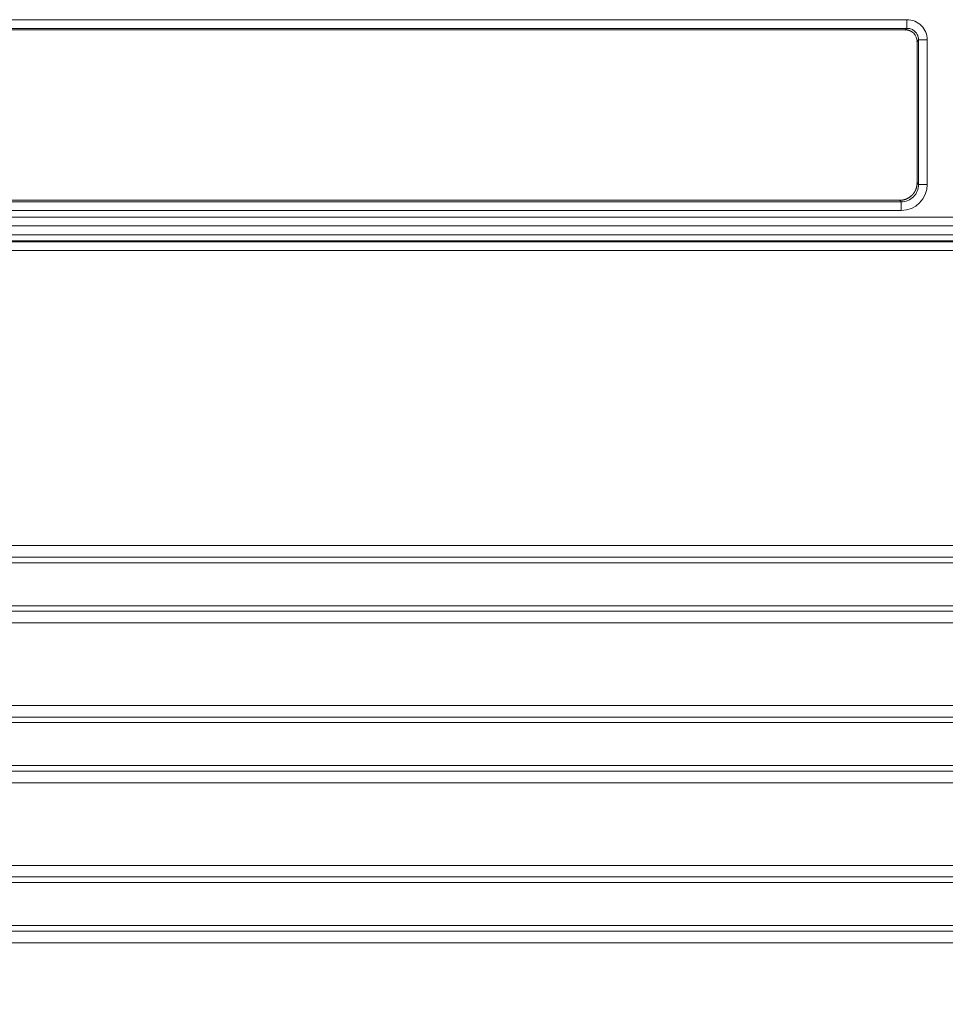
# Model space of a CAD drawing. Units: inches. Extents: x 71.4 to 79, y 49.66 to 59.34.
# Drawn here: x 74.81 to 75.11, y 56.87 to 57.18 of the extents above; entities that cross this region are included whole.
import ezdxf

# ---------------------------------------------------------------- set-up
doc = ezdxf.new("R2010")
doc.units = ezdxf.units.IN
doc.header["$MEASUREMENT"] = 0
doc.layers.add('Color-7-Line_Weight-5', color=7, linetype='Continuous', lineweight=5)

msp = doc.modelspace()

# ---------------------------------------------------------------- linework, layer by layer
at = {"layer": 'Color-7-Line_Weight-5', "linetype": 'Continuous'}
for p, q in [((75.0975, 57.17802), (75.09701, 57.17755)), ((74.23236, 57.12098), (75.32222, 57.12098)), ((75.32215, 57.11531), (74.24008, 57.11531))]:
    msp.add_line(p, q, dxfattribs=at)
for points in [[(75.09191, 57.12315), (75.0919, 57.12594), (74.23734, 57.12594), (74.23735, 57.12316), (75.09191, 57.12315, 0.413322), (75.1003, 57.13154), (75.1003, 57.17802, 0.414623), (75.09376, 57.18455), (74.23548, 57.18455, 0.414642), (74.22895, 57.17802), (74.22895, 57.13153, 0.413322), (74.23735, 57.12316)], [(75.09378, 57.18176), (75.09329, 57.18127), (74.23597, 57.18126), (74.23548, 57.18176, 0.415187), (74.23175, 57.17802), (74.23175, 57.13153, 0.413871), (74.23734, 57.12593), (74.23782, 57.12642), (75.09142, 57.12643), (75.09191, 57.12594, 0.41536), (75.0975, 57.13153), (75.0975, 57.17802), (75.10029, 57.17802)], [(75.09595, 57.18019, -0.191774), (75.09702, 57.17754), (75.09702, 57.13202), (75.0975, 57.13153), (75.10029, 57.13153)], [(75.37577, 56.63877), (75.37577, 57.05817), (75.37543, 57.05817, 0.414297), (75.32057, 57.11303), (75.32058, 57.11336), (74.24783, 57.11336)], [(73.07628, 56.58671), (73.07628, 56.58394, -0.414231), (73.02142, 56.63877), (73.02143, 57.05817), (73.02422, 57.05817), (73.02421, 56.63877, 0.414165), (73.07628, 56.58671), (75.32058, 56.58671, 0.414165), (75.37263, 56.63877), (75.37263, 57.05817, 0.414165), (75.32058, 57.11023), (73.07628, 57.11023, 0.414176), (73.02422, 57.05817)], [(74.31383, 56.99495), (74.31151, 56.99204, 0.169889), (74.31612, 56.99043), (75.22034, 56.99043, 0.414156), (75.2278, 56.9979), (75.2278, 57.00787, 0.414156), (75.22033, 57.01534), (74.30222, 57.01533, 0.414165), (74.29476, 57.00786, 0.253836), (74.29814, 57.00162), (74.3002, 57.00474, -0.256178), (74.29848, 57.00787, -0.411892), (74.30222, 57.0116), (74.30222, 57.01533)], [(74.31613, 56.99416), (74.31613, 56.99596), (75.22034, 56.99596), (75.22034, 56.99416, 0.414145), (75.22409, 56.99789), (75.22779, 56.99789)], [(74.36148, 56.93896), (74.36149, 56.94267, -0.265592), (74.35827, 56.9445), (74.35508, 56.94258, 0.265066), (74.36148, 56.93896), (75.22034, 56.93896, 0.413032), (75.2278, 56.94642), (75.2278, 56.9564, 0.414156), (75.22033, 56.96386), (74.35505, 56.96385, 0.414156), (74.34759, 56.95639, 0.15098), (74.34892, 56.95219), (74.35198, 56.95429, -0.147773), (74.35131, 56.95639, -0.412941), (74.35505, 56.96013), (74.35505, 56.96385)], [(75.22779, 56.9564), (75.22407, 56.9564, 0.41301), (75.22034, 56.96013), (75.22034, 56.95832), (74.35505, 56.95833), (74.35506, 56.96013), (75.22034, 56.96013), (75.22034, 56.96385)], [(75.22034, 56.93895), (75.22034, 56.94268), (75.22034, 56.9445), (74.36148, 56.9445), (74.36148, 56.94269), (75.22034, 56.94268, 0.415262), (75.22408, 56.94644), (75.22779, 56.94643)], [(74.3726, 56.90493, -0.414165), (74.38006, 56.91239), (75.22033, 56.91239, -0.414156), (75.2278, 56.90493), (75.2278, 56.89496, -0.414156), (75.22034, 56.8875), (74.38287, 56.8875, -0.34348), (74.37564, 56.89313), (74.37924, 56.89404, 0.345448), (74.38286, 56.89123), (75.22034, 56.89122), (75.22034, 56.8875)], [(75.22034, 56.9124), (75.22033, 56.90867, -0.415187), (75.22407, 56.90491), (75.22409, 56.89496, -0.415263), (75.22034, 56.89122), (75.22034, 56.89303), (74.38287, 56.89303), (74.38287, 56.89122), (74.38287, 56.8875)]]:
    msp.add_lwpolyline(points, format="xyb", dxfattribs=at)
for points in [[(74.23548, 57.18454), (74.23549, 57.18176), (75.09377, 57.18176), (75.09377, 57.18454)], [(75.09329, 57.18127), (75.09336, 57.18127), (75.09344, 57.18127), (75.09351, 57.18127), (75.09358, 57.18126), (75.09366, 57.18125), (75.09373, 57.18125), (75.0938, 57.18124), (75.09388, 57.18122), (75.09395, 57.18121), (75.09402, 57.1812), (75.09409, 57.18118), (75.09416, 57.18116), (75.09423, 57.18115), (75.0943, 57.18113), (75.09437, 57.18111), (75.09444, 57.18108), (75.09451, 57.18106), (75.09458, 57.18104), (75.09465, 57.18101), (75.09472, 57.18098)], [(75.0975, 57.17802), (75.09749, 57.17833), (75.09745, 57.17863), (75.09739, 57.17892), (75.09731, 57.1792), (75.09721, 57.17947), (75.09709, 57.17974), (75.09694, 57.17999), (75.09678, 57.18023), (75.0966, 57.18045), (75.09641, 57.18066), (75.0962, 57.18086), (75.09598, 57.18104), (75.09574, 57.1812), (75.09549, 57.18135), (75.09523, 57.18147), (75.09495, 57.18157), (75.09467, 57.18166), (75.09438, 57.18172), (75.09408, 57.18175), (75.09378, 57.18177)], [(75.09472, 57.18098), (75.09478, 57.18096), (75.09485, 57.18093), (75.09491, 57.1809), (75.09498, 57.18086), (75.09505, 57.18083), (75.09511, 57.1808), (75.09517, 57.18076), (75.09524, 57.18072), (75.0953, 57.18068), (75.09536, 57.18064), (75.09542, 57.1806), (75.09548, 57.18056), (75.09554, 57.18051), (75.0956, 57.18047), (75.09566, 57.18042), (75.09572, 57.18038), (75.09578, 57.18033), (75.09583, 57.18028), (75.09589, 57.18023), (75.09594, 57.18018)], [(75.09691, 57.13092), (75.0969, 57.13087), (75.09689, 57.13082), (75.09688, 57.13076), (75.09687, 57.13071), (75.09685, 57.13066), (75.09684, 57.1306), (75.09683, 57.13055), (75.09681, 57.1305), (75.0968, 57.13044), (75.09678, 57.13039), (75.09676, 57.13034), (75.09675, 57.13029), (75.09673, 57.13023), (75.09671, 57.13018), (75.09669, 57.13013), (75.09668, 57.13008), (75.09666, 57.13003), (75.09664, 57.12998), (75.09662, 57.12993), (75.0966, 57.12988)], [(75.09702, 57.13202), (75.09702, 57.13196), (75.09702, 57.1319), (75.09702, 57.13185), (75.09702, 57.13179), (75.09701, 57.13174), (75.09701, 57.13168), (75.09701, 57.13163), (75.097, 57.13157), (75.097, 57.13152), (75.09699, 57.13146), (75.09699, 57.13141), (75.09698, 57.13135), (75.09697, 57.1313), (75.09696, 57.13125), (75.09696, 57.13119), (75.09695, 57.13114), (75.09694, 57.13108), (75.09693, 57.13103), (75.09692, 57.13098), (75.09691, 57.13092)], [(75.09537, 57.12805), (75.0953, 57.12797), (75.09522, 57.1279), (75.09514, 57.12783), (75.09506, 57.12776), (75.09498, 57.12769), (75.09489, 57.12762), (75.09481, 57.12755), (75.09472, 57.12749), (75.09463, 57.12743), (75.09454, 57.12736), (75.09445, 57.12731), (75.09436, 57.12725), (75.09426, 57.12719), (75.09417, 57.12714), (75.09407, 57.12708), (75.09398, 57.12703), (75.09388, 57.12698), (75.09378, 57.12694), (75.09369, 57.12689), (75.09359, 57.12685)], [(75.09609, 57.12892), (75.09606, 57.12887), (75.09602, 57.12883), (75.09599, 57.12878), (75.09596, 57.12873), (75.09593, 57.12869), (75.09589, 57.12864), (75.09586, 57.1286), (75.09583, 57.12855), (75.09579, 57.12851), (75.09576, 57.12847), (75.09572, 57.12842), (75.09568, 57.12838), (75.09565, 57.12834), (75.09561, 57.1283), (75.09557, 57.12825), (75.09553, 57.12821), (75.09549, 57.12817), (75.09545, 57.12813), (75.09541, 57.12809), (75.09537, 57.12805)], [(75.0966, 57.12988), (75.09658, 57.12983), (75.09655, 57.12978), (75.09653, 57.12973), (75.0965, 57.12968), (75.09648, 57.12963), (75.09646, 57.12958), (75.09643, 57.12953), (75.09641, 57.12948), (75.09638, 57.12943), (75.09636, 57.12938), (75.09633, 57.12933), (75.09631, 57.12929), (75.09628, 57.12924), (75.09626, 57.12919), (75.09623, 57.12914), (75.0962, 57.1291), (75.09617, 57.12905), (75.09615, 57.12901), (75.09612, 57.12896), (75.09609, 57.12892)], [(75.09359, 57.12685), (75.09349, 57.1268), (75.09338, 57.12676), (75.09328, 57.12673), (75.09317, 57.12669), (75.09306, 57.12666), (75.09296, 57.12663), (75.09285, 57.1266), (75.09274, 57.12657), (75.09264, 57.12655), (75.09253, 57.12653), (75.09242, 57.12651), (75.09231, 57.12649), (75.0922, 57.12647), (75.09209, 57.12646), (75.09198, 57.12645), (75.09187, 57.12644), (75.09176, 57.12643), (75.09165, 57.12643), (75.09154, 57.12642), (75.09143, 57.12642)], [(74.23544, 57.1181), (75.32222, 57.11818), (74.23534, 57.11818)], [(74.14901, 57.11336), (73.07628, 57.11336), (73.07628, 57.11303), (75.32058, 57.11303), (75.32058, 57.11023)], [(75.22034, 57.01534), (75.22034, 57.01159), (74.30221, 57.01159), (74.30222, 57.00979), (75.22034, 57.00979), (75.22034, 57.01159)], [(75.22034, 56.99042), (75.22034, 56.99417), (74.31613, 56.99418), (74.31613, 56.99043)]]:
    msp.add_lwpolyline(points, dxfattribs=at)
for points in [[(75.09329, 57.18127), (75.09331, 57.18127)], [(75.09702, 57.17755), (75.09704, 57.17755)], [(75.09702, 57.13202), (75.09704, 57.13202)], [(75.09142, 57.12642), (75.09145, 57.12642)], [(74.38006, 56.90866), (74.38006, 56.90686), (75.22034, 56.90685), (75.22034, 56.90866)]]:
    msp.add_lwpolyline(points, close=True, dxfattribs=at)
for p in [(75.09329, 57.18127), (75.09702, 57.17755), (75.09702, 57.13202), (75.09142, 57.12642)]:
    msp.add_point(p, dxfattribs=at)

doc.saveas('drawing.dxf')
